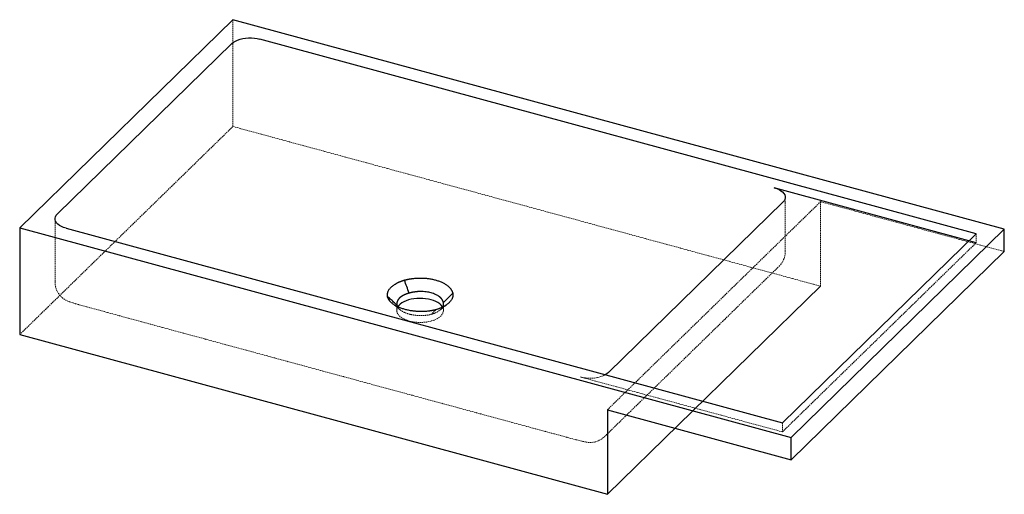
# Paper-space layout '_Trimetrisch' of a CAD drawing. Units: millimetres. Extents: x 0 to 948, y -154 to 303.
import ezdxf

# ---------------------------------------------------------------- set-up
doc = ezdxf.new("R2010")
doc.units = ezdxf.units.MM
doc.linetypes.add('HIDDEN', pattern=[1.905, 1.27, -0.635])

psp = doc.layouts.new('_Trimetrisch')

# ---------------------------------------------------------------- linework, layer by layer
at = {"color": 7, "linetype": 'Continuous', "lineweight": 25}
for p, q in [((205.35, 303.28), (0, 102.86)), ((948.26, 101.38), (205.35, 303.28)), ((921.23, 97.07), (231.39, 284.56)), ((204.37, 280.26), (36.36, 116.27)), ((921.23, 88.5), (726.66, 141.38)), ((567.01, -36.52), (735.02, 127.47)), ((0, 102.86), (742.91, -99.05)), ((0, 102.86), (0, 0)), ((44.71, 102.36), (734.56, -85.13)), ((921.23, 97.07), (734.56, -85.13)), ((948.26, 101.38), (742.91, -99.05)), ((948.26, 79.95), (948.26, 101.38)), ((948.26, 79.95), (742.91, -120.48)), ((566.03, -153.83), (771.37, 46.59)), ((363.31, 28.51), (364.11, 26.76)), ((0, 0), (566.03, -153.83)), ((566.03, -72.4), (742.91, -120.48)), ((566.03, -72.4), (566.03, -153.83)), ((742.91, -120.48), (742.91, -99.05))]:
    psp.add_line(p, q, dxfattribs=at)
at = {"color": 7, "linetype": 'HIDDEN', "lineweight": 18}
for p, q in [((205.35, 303.28), (205.35, 200.42)), ((205.35, 200.42), (0, 0)), ((771.37, 46.59), (205.35, 200.42)), ((566.03, -72.4), (771.37, 128.02)), ((737.33, 80.07), (737.33, 132.27)), ((771.37, 128.02), (771.37, 46.59)), ((771.37, 128.02), (948.26, 79.95)), ((34.04, 111.47), (34.04, 50.69)), ((921.23, 88.5), (921.23, 97.07)), ((734.56, -93.7), (921.23, 88.5)), ((363.19, 29.72), (363.19, 23.29)), ((408.19, 23.29), (408.19, 29.72)), ((734.56, -93.7), (539.98, -40.82)), ((734.56, -93.7), (734.56, -85.13))]:
    psp.add_line(p, q, dxfattribs=at)
at = {"color": 7, "linetype": 'Continuous', "lineweight": 25, "flags": 128}
for points in [[(204.37, 280.26), (205.87, 281.5), (207.71, 282.63), (209.84, 283.61), (212.22, 284.42), (214.8, 285.05), (217.53, 285.48), (220.34, 285.71), (223.2, 285.73), (226.03, 285.54), (228.78, 285.15), (231.39, 284.56)], [(726.66, 141.38), (729.09, 140.61), (731.27, 139.66), (733.17, 138.56), (734.74, 137.34), (735.97, 136.01), (736.81, 134.61), (737.26, 133.15), (737.3, 131.68), (736.93, 130.23), (736.17, 128.81), (735.02, 127.47)], [(44.71, 102.36), (42.29, 103.13), (40.11, 104.08), (38.21, 105.18), (36.63, 106.4), (35.41, 107.73), (34.56, 109.13), (34.12, 110.58), (34.08, 112.05), (34.44, 113.51), (35.21, 114.93), (36.36, 116.27)], [(396.19, 33.54), (393.61, 34.14), (390.91, 34.57), (388.12, 34.82), (385.3, 34.88), (382.49, 34.77), (379.72, 34.47), (377.05, 33.99), (374.51, 33.35), (372.15, 32.55), (370.01, 31.61), (368.11, 30.53), (366.49, 29.34), (365.17, 28.05), (364.19, 26.71)], [(407.28, 26.56), (406.96, 27.06), (405.88, 28.41), (404.48, 29.67), (402.78, 30.83), (400.81, 31.88), (398.6, 32.79), (396.19, 33.54)], [(567.01, -36.52), (565.5, -37.77), (563.91, -38.75)]]:
    psp.add_lwpolyline(points, dxfattribs=at)
at = {"color": 7, "linetype": 'HIDDEN', "lineweight": 18, "flags": 128}
for points in [[(48.01, 31.62), (53.85, 29.77), (56.35, 28.98)], [(404.48, 23.39), (407.9, 26.08), (412.02, 29.33)], [(364.19, 26.71), (364.17, 26.69), (363.52, 25.27), (363.21, 23.82), (363.26, 22.37), (363.66, 20.93), (364.41, 19.53), (365.5, 18.18), (366.9, 16.92), (368.6, 15.76), (370.57, 14.71), (372.77, 13.8), (375.19, 13.05), (377.76, 12.45), (380.46, 12.02), (383.25, 11.77), (386.07, 11.71), (388.89, 11.82), (391.65, 12.12), (394.33, 12.59), (396.86, 13.24), (399.22, 14.04), (401.37, 14.98), (403.27, 16.06), (404.89, 17.25), (406.21, 18.54), (407.2, 19.9), (407.86, 21.32), (408.16, 22.77), (408.11, 24.22), (407.71, 25.66), (407.28, 26.56)], [(536.55, -101.52), (542.39, -102.85), (544.89, -103.42)]]:
    psp.add_lwpolyline(points, dxfattribs=at)
at = {"color": 7, "linetype": 'HIDDEN', "lineweight": 18}
for centre, radius, start, end in [((717.33, 80.07), 20, 314.31112, 0), ((54.04, 50.69), 20, 180, 252.43512), ((62.39, 48.05), 20, 252.43933, 254.7752), ((549.23, -8.32), 33.79, 254.11969, 295.75867), ((540.98, -82.02), 20, 254.81578, 257.20548), ((549.32, -83.92), 20, 257.20988, 314.29895)]:
    psp.add_arc(centre, radius, start, end, dxfattribs=at)
for points, knots in [([(563.29, -98.23), (563.8, -97.73), (619.81, -43.08), (675.81, 11.6), (731.3, 65.77)], [0, 0, 0, 0, 0.009196, 1, 1, 1, 1]), ([(57.13, 28.75), (83.19, 21.66), (226.87, -17.45), (386.4, -60.79), (519.88, -97.02), (535.74, -101.32)], [0, 0, 0, 0, 0.163304, 0.900617, 1, 1, 1, 1]), ([(358.82, 29.97), (360.11, 28.93), (362.69, 26.86), (365.26, 24.79), (366.55, 23.76)], [0, 0, 0, 0, 0.500031, 1, 1, 1, 1]), ([(364.11, 26.76), (364.23, 26.44), (364.53, 25.67), (365.61, 24.55), (367.01, 23.35), (368.74, 22.24), (370.72, 21.25), (372.88, 20.4), (375.11, 19.71), (377.46, 19.15), (379.68, 18.76), (381.81, 18.49), (383.78, 18.34), (386.96, 18.23), (391.37, 18.42), (394.73, 19.15), (396.41, 19.51)], [0, 0, 0, 0, 0.047302, 0.115362, 0.183433, 0.254345, 0.323439, 0.390718, 0.456143, 0.516328, 0.581774, 0.628346, 0.677258, 0.728482, 0.86424, 1, 1, 1, 1]), ([(396.41, 19.51), (397.35, 19.81), (399.25, 20.41), (401.74, 21.57), (403.91, 22.88), (405.64, 24.34), (406.73, 25.51), (407.08, 26.21), (407.15, 26.36)], [0, 0, 0, 0, 0.189486, 0.378946, 0.568382, 0.757794, 0.947185, 1, 1, 1, 1]), ([(400.78, 23.88), (399.99, 23.09), (398.53, 21.64), (397.07, 20.18), (396.41, 19.51)], [0, 0, 0, 0, 0.5427259, 1, 1, 1, 1])]:
    psp.add_open_spline(points, degree=3, knots=knots, dxfattribs=at)
at = {"color": 7, "linetype": 'Continuous', "lineweight": 25}
for points, knots in [([(354.26, 36.6), (354.25, 36.7), (354.22, 36.88), (354.18, 37.17), (354.16, 37.44), (354.15, 37.72), (354.14, 37.99), (354.14, 38.25), (354.15, 38.51), (354.17, 38.76), (354.19, 39.01), (354.22, 39.25), (354.26, 39.48), (354.3, 39.71), (354.34, 39.93), (354.39, 40.15), (354.44, 40.35), (354.5, 40.55), (354.56, 40.75), (354.62, 40.93), (354.68, 41.11), (354.87, 41.63), (355.26, 42.48), (355.96, 43.63), (356.81, 44.73), (357.79, 45.78), (358.9, 46.78), (360.18, 47.76), (361.63, 48.72), (362.85, 49.41), (363.76, 49.87), (364.28, 50.12), (364.86, 50.39), (365.5, 50.67), (366.19, 50.96), (366.93, 51.25), (367.73, 51.55), (368.59, 51.84), (369.5, 52.13), (370.14, 52.32), (370.46, 52.41)], [0, 0, 0, 0, 0.015038, 0.029851, 0.044426, 0.058753, 0.072822, 0.086624, 0.100149, 0.113387, 0.126331, 0.138971, 0.151299, 0.163306, 0.174986, 0.18633, 0.197333, 0.207988, 0.218288, 0.228229, 0.237804, 0.247009, 0.311346, 0.37502, 0.437637, 0.498824, 0.558879, 0.621417, 0.686039, 0.752295, 0.770458, 0.790244, 0.811608, 0.834495, 0.858847, 0.884597, 0.911668, 0.939984, 0.969458, 1, 1, 1, 1]), ([(370.79, 52.5), (370.95, 52.55), (371.27, 52.64), (371.76, 52.76), (372.26, 52.89), (372.76, 53.01), (373.28, 53.13), (373.81, 53.24), (374.35, 53.35), (374.9, 53.46), (375.46, 53.56), (376.03, 53.66), (376.61, 53.75), (377.2, 53.84), (378.18, 53.98), (379.64, 54.16), (381.53, 54.33), (383.49, 54.43), (385.35, 54.48), (387.12, 54.47), (388.76, 54.41), (390.29, 54.31), (391.72, 54.19), (393.9, 53.95), (396.78, 53.49), (400.28, 52.68), (403.58, 51.65), (406.53, 50.44), (409.3, 49), (411.29, 47.68), (412.7, 46.54), (413.52, 45.8), (414.15, 45.15), (414.63, 44.6), (414.99, 44.14), (415.33, 43.68), (415.67, 43.19), (416.01, 42.62), (416.3, 42.06), (416.56, 41.52), (416.77, 40.98), (416.94, 40.45), (417.03, 40.1), (417.07, 39.93)], [0, 0, 0, 0, 0.0087335, 0.0175763, 0.0265289, 0.0355919, 0.0447661, 0.0540527, 0.063453, 0.0729686, 0.0826014, 0.0923533, 0.1022267, 0.1122226, 0.1223413, 0.1517521, 0.1853802, 0.216071, 0.2479419, 0.276108, 0.3029792, 0.328355, 0.3520563, 0.3739217, 0.4378638, 0.4996464, 0.5615183, 0.6263424, 0.6827896, 0.7518263, 0.7826715, 0.8091344, 0.8315513, 0.8502177, 0.8653797, 0.8772366, 0.8961193, 0.9145312, 0.9324848, 0.9499966, 0.96708, 0.9837454, 1, 1, 1, 1]), ([(374.97, 39.89), (374.83, 39.85), (374.57, 39.78), (374.17, 39.66), (373.78, 39.54), (373.4, 39.42), (373.02, 39.29), (372.64, 39.16), (372.27, 39.03), (371.91, 38.89), (371.55, 38.75), (371.2, 38.6), (370.85, 38.45), (370.51, 38.29), (370.18, 38.14), (369.85, 37.97), (369.53, 37.81), (369.21, 37.64), (368.9, 37.47), (368.6, 37.29), (368.31, 37.11), (368.02, 36.93), (367.74, 36.75), (367.47, 36.56), (367.21, 36.37), (366.95, 36.17), (366.7, 35.98), (366.46, 35.78), (366.23, 35.58), (366, 35.37), (365.78, 35.16), (365.58, 34.96), (365.37, 34.74), (365.18, 34.53), (365, 34.31), (364.82, 34.1), (364.66, 33.88), (364.5, 33.66), (364.35, 33.43), (364.21, 33.21), (364.08, 32.98), (363.95, 32.75), (363.84, 32.52), (363.74, 32.29), (363.64, 32.06), (363.55, 31.83), (363.48, 31.59), (363.41, 31.36), (363.35, 31.12), (363.3, 30.89), (363.26, 30.65), (363.22, 30.41), (363.2, 30.17), (363.19, 29.94), (363.19, 29.7), (363.19, 29.46), (363.21, 29.22), (363.23, 28.98), (363.26, 28.74), (363.29, 28.58), (363.31, 28.51)], [0, 0, 0, 0, 0.01725, 0.034499, 0.051748, 0.068997, 0.086246, 0.103494, 0.120742, 0.137989, 0.155237, 0.172483, 0.18973, 0.206976, 0.224222, 0.241468, 0.258713, 0.275958, 0.293203, 0.310447, 0.327691, 0.344935, 0.362179, 0.379422, 0.396665, 0.413907, 0.43115, 0.448392, 0.465633, 0.482875, 0.500116, 0.517357, 0.534598, 0.551838, 0.569078, 0.586318, 0.603558, 0.620797, 0.638036, 0.655275, 0.672513, 0.689752, 0.70699, 0.724227, 0.741465, 0.758702, 0.775939, 0.793176, 0.810413, 0.827649, 0.844885, 0.862121, 0.879357, 0.896592, 0.913827, 0.931062, 0.948297, 0.965532, 0.982766, 1, 1, 1, 1]), ([(408.07, 30.89), (408.05, 30.98), (408.01, 31.14), (407.95, 31.4), (407.87, 31.65), (407.79, 31.9), (407.69, 32.15), (407.59, 32.4), (407.47, 32.64), (407.35, 32.89), (407.21, 33.13), (407.07, 33.38), (406.92, 33.62), (406.75, 33.86), (406.58, 34.1), (406.4, 34.33), (406.2, 34.57), (406, 34.8), (405.79, 35.03), (405.57, 35.26), (405.34, 35.48), (405.1, 35.7), (404.85, 35.92), (404.6, 36.14), (403.89, 36.71), (402.64, 37.58), (400.65, 38.64), (398.5, 39.52), (396.26, 40.22), (393.91, 40.77), (391.38, 41.18), (388.56, 41.44), (386.27, 41.48), (384.63, 41.43), (383.71, 41.39), (382.8, 41.32), (381.89, 41.24), (380.99, 41.13), (380.09, 41.01), (379.2, 40.87), (378.33, 40.71), (377.47, 40.53), (376.62, 40.34), (375.78, 40.12), (375.24, 39.97), (374.97, 39.89)], [0, 0, 0, 0, 0.01087, 0.021739, 0.032609, 0.043479, 0.054348, 0.065218, 0.076088, 0.086958, 0.097828, 0.108697, 0.119567, 0.130437, 0.141307, 0.152177, 0.163047, 0.173917, 0.184787, 0.195657, 0.206527, 0.217397, 0.228267, 0.239137, 0.250007, 0.315081, 0.3785, 0.440264, 0.500375, 0.55557, 0.615606, 0.680482, 0.750197, 0.771014, 0.791831, 0.812647, 0.833464, 0.854281, 0.875098, 0.895915, 0.916732, 0.937549, 0.958366, 0.979183, 1, 1, 1, 1]), ([(417.11, 39.73), (417.13, 39.64), (417.16, 39.46), (417.19, 39.18), (417.21, 38.91), (417.23, 38.64), (417.23, 38.38), (417.23, 38.12), (417.22, 37.87), (417.2, 37.62), (417.18, 37.38), (417.15, 37.14), (417.12, 36.91), (417.08, 36.69), (417.03, 36.47), (416.98, 36.26), (416.93, 36.05), (416.87, 35.86), (416.82, 35.66), (416.76, 35.48), (416.69, 35.3), (416.5, 34.79), (416.11, 33.96), (415.41, 32.82), (414.56, 31.72), (413.59, 30.68), (412.47, 29.67), (411.2, 28.69), (409.74, 27.72), (408.52, 27.02), (407.62, 26.55), (407.09, 26.29), (406.51, 26.01), (405.88, 25.73), (405.19, 25.43), (404.44, 25.13), (403.64, 24.82), (402.78, 24.52), (401.87, 24.21), (401.23, 24.02), (400.91, 23.92)], [0, 0, 0, 0, 0.015038, 0.029851, 0.044426, 0.058753, 0.072822, 0.086624, 0.100149, 0.113387, 0.126331, 0.138971, 0.151299, 0.163306, 0.174986, 0.18633, 0.197333, 0.207988, 0.218288, 0.228229, 0.237804, 0.247009, 0.311346, 0.37502, 0.437637, 0.498824, 0.558879, 0.621417, 0.686039, 0.752295, 0.770458, 0.790244, 0.811608, 0.834495, 0.858847, 0.884597, 0.911668, 0.939984, 0.969458, 1, 1, 1, 1]), ([(363.31, 28.51), (362.48, 29.24), (360.65, 30.86), (357.64, 33.52), (355.46, 35.46), (354.28, 36.5)], [0, 0, 0, 0, 0.2740742, 0.6074078, 1, 1, 1, 1]), ([(400.58, 23.83), (400.42, 23.79), (400.1, 23.71), (399.62, 23.59), (399.12, 23.48), (398.61, 23.37), (398.09, 23.26), (397.56, 23.16), (397.03, 23.06), (396.48, 22.96), (395.92, 22.87), (395.35, 22.79), (394.77, 22.71), (394.18, 22.63), (393.2, 22.51), (391.73, 22.37), (389.84, 22.24), (387.88, 22.18), (386.03, 22.17), (384.25, 22.22), (382.62, 22.31), (381.08, 22.43), (379.65, 22.57), (377.47, 22.84), (374.59, 23.33), (371.09, 24.15), (367.8, 25.17), (364.84, 26.34), (362.08, 27.73), (360.08, 28.99), (358.67, 30.08), (357.86, 30.79), (357.23, 31.4), (356.75, 31.93), (356.39, 32.36), (356.05, 32.8), (355.71, 33.28), (355.37, 33.82), (355.07, 34.35), (354.82, 34.88), (354.61, 35.4), (354.43, 35.91), (354.35, 36.24), (354.3, 36.41)], [0, 0, 0, 0, 0.0087335, 0.0175763, 0.0265289, 0.0355919, 0.0447661, 0.0540527, 0.063453, 0.0729686, 0.0826014, 0.0923533, 0.1022267, 0.1122226, 0.1223413, 0.1517521, 0.1853802, 0.216071, 0.2479419, 0.276108, 0.3029792, 0.328355, 0.3520563, 0.3739217, 0.4378638, 0.4996464, 0.5615183, 0.6263424, 0.6827896, 0.7518263, 0.7826715, 0.8091344, 0.8315513, 0.8502177, 0.8653797, 0.8772366, 0.8961193, 0.9145312, 0.9324848, 0.9499966, 0.96708, 0.9837454, 1, 1, 1, 1]), ([(407.15, 26.36), (407.38, 26.75), (407.92, 27.69), (408.26, 29.22), (408.13, 30.33), (408.07, 30.89)], [0, 0, 0, 0, 0.265032, 0.632534, 1, 1, 1, 1])]:
    psp.add_open_spline(points, degree=3, knots=knots, dxfattribs=at)
for points in [[(370.6, 52.45), (370.55, 52.44), (370.51, 52.42), (370.46, 52.41)], [(370.79, 52.5), (370.73, 52.49), (370.66, 52.47), (370.6, 52.45)], [(374.97, 39.89), (373.51, 44.07), (372.05, 48.26), (370.6, 52.45)], [(417.09, 39.83), (414.08, 36.85), (411.08, 33.87), (408.07, 30.89)], [(417.09, 39.83), (417.09, 39.86), (417.08, 39.89), (417.07, 39.93)], [(417.11, 39.73), (417.11, 39.77), (417.1, 39.8), (417.09, 39.83)], [(354.26, 36.6), (354.27, 36.57), (354.27, 36.54), (354.28, 36.5)], [(354.28, 36.5), (354.29, 36.47), (354.29, 36.44), (354.3, 36.41)], [(400.58, 23.83), (400.65, 23.85), (400.71, 23.86), (400.78, 23.88)], [(400.78, 23.88), (400.82, 23.9), (400.87, 23.91), (400.91, 23.92)]]:
    psp.add_open_spline(points, degree=3, dxfattribs=at)

doc.saveas('drawing.dxf')
